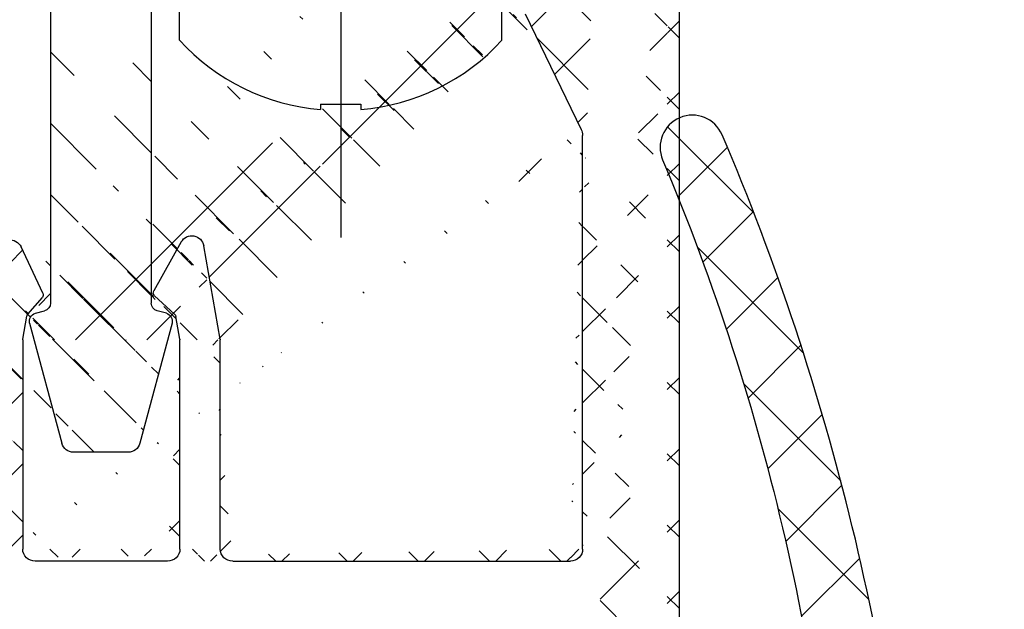
# Model space of a CAD drawing. Units: millimetres. Extents: x -3264 to 5173, y -3001 to 2581.
# Drawn here: x 1385 to 1409, y -955 to -940 of the extents above; entities that cross this region are included whole.
import ezdxf

# ---------------------------------------------------------------- set-up
doc = ezdxf.new("R2010")
doc.units = ezdxf.units.MM
doc.linetypes.add('STRICHPUNKT2', pattern=[12.7, 6.35, -3.175, 0, -3.175])
for name, color, linetype in [('centerline-Mittellinie', 30, 'STRICHPUNKT2'), ('dimension-Bemassung', 5, 'Continuous'), ('hatching-Schraffur', 5, 'Continuous'), ('helpline-Hilfslinie', 2, 'Continuous'), ('hiddenline-hinterliegendelinie', 6, 'Continuous'), ('outline-Körperkante', 7, 'Continuous')]:
    doc.layers.add(name, color=color, linetype=linetype)
doc.styles.add('Text_5', font='ARIAL.TTF', dxfattribs={"height": 5})
doc.dimstyles.new('Details', dxfattribs={"dimtxt": 5, "dimasz": 6, "dimexe": 1.25, "dimexo": 0.625, "dimgap": 2, "dimtad": 1, "dimdec": 1, "dimtxsty": 'Text_5', "dimcen": 2.5, "dimadec": 0, "dimazin": 0, "dimtfac": 1, "dimtdec": 1, "dimtmove": 0, "dimatfit": 3, "dimfxl": 1, "dimarcsym": 0})

# ---------------------------------------------------------------- blocks, each defined once
blk = doc.blocks.new('*D27')
at = {"layer": 'Defpoints', "color": 0}
for p in [(1398.383697117421, -937.6335967008264), (1425.33438419881, -937.6335967008264), (1401.528897726277, -984.6335390132722)]:
    blk.add_point(p, dxfattribs=at)
at = {"layer": 'dimension-Bemassung', "color": 0, "lineweight": -2}
for p, q in [((1399.008697117421, -937.6335967008264), (1426.58438419881, -937.6335967008264)), ((1425.33438419881, -978.6335390132722), (1425.33438419881, -943.6335967008264)), ((1402.153897726277, -984.6335390132722), (1426.58438419881, -984.6335390132722))]:
    blk.add_line(p, q, dxfattribs=at)
at = {"layer": 'dimension-Bemassung', "color": 0}
for points in [[(1424.33438419881, -943.6335967008264), (1426.33438419881, -943.6335967008264), (1425.33438419881, -937.6335967008264)], [(1424.33438419881, -978.6335390132722), (1426.33438419881, -978.6335390132722), (1425.33438419881, -984.6335390132722)]]:
    blk.add_solid(points, dxfattribs=at)
at = {"layer": 'dimension-Bemassung', "color": 0, "insert": (1420.83438419881, -961.1335678570491), "char_height": 5, "attachment_point": 5, "rotation": 90, "style": 'Text_5'}
blk.add_mtext('47', dxfattribs=at)
blk = doc.blocks.new('*D29')
at = {"layer": 'Defpoints', "color": 0}
for p in [(-3010.566373882573, -937.6335667008265), (2989.433626117427, -937.6335967008264), (2989.433626117427, -1062.483566360188)]:
    blk.add_point(p, dxfattribs=at)
at = {"layer": 'dimension-Bemassung', "color": 0, "lineweight": -2}
for p, q in [((-3010.566373882573, -938.2585667008265), (-3010.566373882573, -1063.733566360188)), ((2989.433626117427, -938.2585967008264), (2989.433626117427, -1063.733566360188)), ((-3004.566373882573, -1062.483566360188), (2983.433626117427, -1062.483566360188))]:
    blk.add_line(p, q, dxfattribs=at)
at = {"layer": 'dimension-Bemassung', "color": 0}
for points in [[(-3004.566373882573, -1061.483566360188), (-3004.566373882573, -1063.483566360188), (-3010.566373882573, -1062.483566360188)], [(2983.433626117427, -1061.483566360188), (2983.433626117427, -1063.483566360188), (2989.433626117427, -1062.483566360188)]]:
    blk.add_solid(points, dxfattribs=at)
at = {"layer": 'dimension-Bemassung', "color": 0, "insert": (-10.56637388257286, -1057.973334436586), "char_height": 5, "attachment_point": 5, "style": 'Text_5'}
blk.add_mtext('LB1', dxfattribs=at)
blk = doc.blocks.new('3-64-1451_Seitenabschlussdichtung')
at = {"layer": 'hatching-Schraffur'}
h = blk.add_hatch(dxfattribs=at)
h.set_pattern_fill('ANSI37', color=256, scale=0.5, style=0)
h.set_pattern_definition([(45, (-44.64685838056334, 0.193708022966689), (-1.122532015133644, 1.122532015133644), []), (135, (-44.64685838056334, 0.193708022966689), (-1.122532015133644, -1.122532015133644), [])])
edge = h.paths.add_edge_path()
edge.add_line((-3.299999999999955, 19.07924913186868), (-2.829888928240052, 19.5414871091007))
edge.add_arc((-2.900000000000546, 19.61279235166134), 0.1000000000001842, 314.516185095331, 449.9999999996091)
edge.add_line((-2.899999999999864, 19.71279235166152), (-3.299999999999955, 19.71279235166152))
edge.add_line((-3.299999999999955, 19.71279235166152), (-3.299999999999955, 21.71279235166161))
edge.add_arc((53.7930115749748, 18.73297703715252), 57.17072039085028, 157.1306617261712, 177.0123126492163, ccw=False)
edge.add_arc((0.3779014834569807, 41.2591767323695), 0.7999999999999257, 337.3648101704648, 516.8735139536725)
edge.add_arc((56.65814216365834, 17.22254521545408), 61.9982446292396, 156.8732431685405, 175.8267814453657)
edge.add_arc((-4.173565513743824, 21.66253781174338), 1.004719754200485, 175.90514506011, 243.0111047013036)
edge.add_arc((-5.099999999999454, 19.99999999999964), 0.8999999999998127, -85.000000000037, 58.48311925203552, ccw=False)
edge.add_line((-5.021559831527156, 19.1034247717172), (-5.987155742747746, 19.01894607593842))
edge.add_arc((-5.900000000000091, 18.02275137784667), 1.000000000000003, 94.99999999999979, 180.0000000000004)
edge.add_line((-6.900000000000091, 18.02275137784666), (-6.900000000000091, 0.193708022966689))
edge.add_line((-6.900000000000091, 0.193708022966689), (-3.599999999999909, 0.193708022966689))
edge.add_line((-3.599999999999909, 0.193708022966689), (-3.599999999999909, 4.499999999999773))
edge.add_arc((-3.099999999999909, 4.499999999999773), 0.5, 90, 180, ccw=False)
edge.add_line((-3.099999999999909, 4.999999999999773), (-0.5, 4.999999999999773))
edge.add_arc((-0.5, 4.499999999999773), 0.5, 0, 90, ccw=False)
edge.add_line((0, 4.499999999999773), (0, 0.4999999999997726))
edge.add_arc((0, -6.394884621840902e-14), 0.4999999999998366, 22.793813482867222, 90, ccw=False)
edge.add_line((0.4609524941229211, 0.193708022966689), (2.5, 0.193708022966689))
edge.add_line((2.5, 0.193708022966689), (2.5, 8.930049431012407))
edge.add_arc((2.299999999999955, 8.930049431012435), 0.2000000000000455, 359.9999999999918, 419.999999999962)
edge.add_line((2.400000000000091, 9.103254511769293), (0.0503810914128735, 10.45980762113509))
edge.add_arc((-0.09961890858721745, 10.19999999999984), 0.2999999999999766, 59.99999999997736, 192.6724935410103)
edge.add_line((-0.3923109010602275, 10.13418664617126), (0.1177449185156547, 7.865813353828273))
edge.add_arc((-0.1749470739573553, 7.799999999999741), 0.2999999999999667, -90, 12.672493541001018, ccw=False)
edge.add_line((-0.1749470739573553, 7.499999999999773), (-3, 7.499999999999787))
edge.add_arc((-3, 7.799999999999741), 0.2999999999999545, 179.9999999999918, 270, ccw=False)
edge.add_line((-3.299999999999955, 7.799999999999784), (-3.299999999999955, 19.07924913186868))
edge = h.paths.add_edge_path()
edge.add_line((2.5, 0.193708022966689), (0.4609524941229211, 0.193708022966689))
edge.add_arc((0, -3.055333763768431e-13), 0.4999999999999232, -90, 22.793813482892688, ccw=False)
edge.add_line((0, -0.5000000000002274), (0, -4.500000000000227))
edge.add_arc((-0.5, -4.500000000000227), 0.5, -90, 0, ccw=False)
edge.add_line((-0.5, -5.000000000000227), (-3.099999999999909, -5.000000000000227))
edge.add_arc((-3.099999999999909, -4.500000000000227), 0.5, 180, 270, ccw=False)
edge.add_line((-3.599999999999909, -4.500000000000227), (-3.599999999999909, 0.193708022966689))
edge.add_line((-3.599999999999909, 0.193708022966689), (-6.900000000000091, 0.193708022966689))
edge.add_line((-6.900000000000091, 0.193708022966689), (-6.900000000000091, -17.00000000000023))
edge.add_arc((-4.900000000000091, -17.00000000000023), 2, 180, 270)
edge.add_line((-4.900000000000091, -19.00000000000023), (-2.900000000000091, -19.00000000000023))
edge.add_arc((-2.900000000000546, -18.89999999999998), 0.100000000000243, 270.0000000002605, 389.9999999996954)
edge.add_line((-2.813397459621456, -18.85000000000023), (-3.299999999999955, -18.00717967697268))
edge.add_line((-3.299999999999955, -18.00717967697268), (-3.299999999999955, -7.800000000000225))
edge.add_arc((-3, -7.800000000000182), 0.2999999999999545, 90, 180.0000000000081, ccw=False)
edge.add_line((-3, -7.500000000000227), (-0.1474608209261987, -7.500000000000227))
edge.add_arc((-0.1474608209264261, -7.800000000000459), 0.3000000000002316, -6.087142602036522, 89.99999999995657, ccw=False)
edge.add_line((0.1508477086254061, -7.831812280597205), (-0.09830852955155933, -10.16818771940326))
edge.add_arc((0.2000000000000455, -10.20000000000012), 0.3000000000000234, 173.9128573979372, 299.9999999999674)
edge.add_line((0.3499999999999091, -10.45980762113555), (2.400000000000091, -9.276239569296827))
edge.add_arc((2.299999999999955, -9.103034488539969), 0.2000000000000428, 300.000000000038, 360.0000000000081)
edge.add_line((2.5, -9.10303448853994), (2.5, 0.193708022966689))
at = {"layer": 'outline-Körperkante', "extrusion": (0, 0, -1)}
for centre, radius, start, end in [((-0.3779014834517511, 41.25917673235692), 0.799999999999987, 23.12648604735061, 202.6351898262719), ((-56.65987155613084, 17.22212523392975), 62, 4.173489338741446, 23.12648604735098)]:
    blk.add_arc(centre, radius, start, end, dxfattribs=at)
at = {"layer": 'outline-Körperkante'}
blk.add_arc((53.79301157496047, 18.73297703715473), 57.17072039083584, 157.1306617261345, 177.0123126492178, dxfattribs=at)
blk = doc.blocks.new('GR_LR32_Therm_Laufflügel_rechts')
at = {"layer": 'helpline-Hilfslinie', "xscale": -1}
blk.add_blockref('3-64-1451_Seitenabschlussdichtung', (1411.906995109364, 1.734723475976807e-18), dxfattribs=at)
blk = doc.blocks.new('4-64-1464_Wandanschlussprofil_03')
at = {"layer": 'hatching-Schraffur'}
h = blk.add_hatch(dxfattribs=at)
h.set_pattern_fill('ANSI31', color=256, scale=10, style=0)
h.set_pattern_definition([(45, (-106.100383737982, 2.5), (-0.8838834764831843, 0.8838834764831844), [])])
edge = h.paths.add_edge_path()
edge.add_arc((24.00000000000017, -18.10007932599833), 0.3, 89.99999999999964, 179.9999999999963)
edge.add_line((23.70000000000013, -18.90049095504558), (23.70000000000018, -18.10007932599832))
edge.add_line((24.00000000000017, -17.80007932599833), (25.70000000000018, -17.80007932599834))
edge.add_arc((13.52306019369024, -7.546981712409186), 0.1999999999999994, 345.0000000000005, 435.0000000000022)
edge.add_arc((13.40000377379324, -7.099898371910301), 0.2000000000000028, 179.9999999999969, 255.0000000000021)
edge.add_arc((12.62827505555953, -10.49999497925526), 0.3000000000000007, 269.9999999999804, 344.9999999999991)
edge.add_line((13.57482400271074, -7.353796547151372), (13.34823996477274, -7.293083537168105))
edge.add_line((13.71624535894806, -7.598745521429684), (12.91805280344614, -10.57764069278599))
edge.add_arc((10.37694221102308, -7.546981712409186), 0.1999999999999994, 104.9999999999987, 194.9999999999993)
edge.add_arc((10.49999863092008, -7.099898371910301), 0.2000000000000028, 284.9999999999978, 360.0000000000031)
edge.add_arc((11.27172734915379, -10.49999497925526), 0.3000000000000007, 195.0000000000008, 270.0000000000188)
edge.add_line((10.32517840200258, -7.353796547151372), (10.55176243994057, -7.293083537168105))
edge.add_line((13.20000377379334, 0.2000000000088562), (13.20000377379324, -7.099898371910291))
edge.add_line((10.70000001339716, 0.1999493514868065), (10.69999863092008, -7.099898371910291))
edge.add_line((0.2999999999999972, 2.500000000000004), (25.69999999999993, 2.499920674002077))
edge.add_line((11.27172734915389, -10.79999497925526), (12.62827505555943, -10.79999497925526))
edge.add_arc((26.20000534060549, 0.2001178263021757), 0.2999946594034085, 0.0004412064118845695, 90.0014611942981)
edge.add_arc((13.50000146364201, 0.2000023101424375), 0.2999976898575625, 90.00000000000652, 180.0004412064119)
edge.add_arc((10.40000001340324, 0.1999474396540961), 0.3000000000000114, 0.0003651331514489792, 90)
edge.add_line((0, 0.5), (0, 2.200000000000003))
edge.add_line((10.40000001340324, 0.4999474396541075), (6.499998074764481, 0.5))
edge.add_arc((22.00008322135943, -18.90049282915779), 0.2999917949650762, 180, 270.0015670676758)
edge.add_arc((21.99999296843134, -16.10007932600476), 0.3000000001122046, 90.00156706766927, 180)
edge.add_arc((23.40000000000012, -18.90049095504556), 0.3, 269.9997866218548, 359.9999999999962)
edge.add_line((22.00009142628218, -19.20048462401067), (23.39999888275477, -19.20049095504347))
edge.add_line((10.18375704576526, -7.598745521429684), (10.98194960126717, -10.57764069278599))
edge.add_arc((25.69999999999993, 2.799920674002077), 0.3000000000000007, 270, 360)
edge.add_arc((0.2999999999999972, 2.200000000000003), 0.3000000000000007, 90, 180)
edge.add_line((5.499998074764477, 0.5), (0, 0.5))
edge.add_line((26.5, -15.50007932599835), (26.5, 0.2001201364019636))
edge.add_arc((28.19999999999982, 19.1999206740019), 0.2999999999999972, 0, 90)
edge.add_arc((26.30000000000018, 19.1999206740019), 0.3000000000000007, 90, 180)
edge.add_line((28.5, 19.1999206740019), (28.49999999999983, -20.70007932599773))
edge.add_line((6.499998074764477, 0.5), (5.999998074764477, 1))
edge.add_line((5.999998074764477, 1), (5.499998074764477, 0.5))
edge.add_line((13.50000146364198, 0.5), (26.19971274215272, 0.5001124856080281))
edge.add_line((26, 19.1999206740019), (26, 2.799920674002081))
edge.add_line((28.19999999999982, 19.49992067400208), (26.30000000000018, 19.49992067400208))
edge.add_arc((26.19999999999999, -15.50007932599835), 0.2999999999999972, 270, 360)
edge.add_arc((25.70000000000019, -18.10007932599725), 0.2999999999999972, 0, 90)
edge.add_arc((26.30000000000018, -20.70007932599773), 0.3000000000000007, 180, 270)
edge.add_arc((28.19999999999982, -20.70007932599773), 0.3000000000000007, 270, 360)
edge.add_line((24.05957877794174, -17.80007932599851), (25.70000000000018, -17.80007932599725))
edge.add_line((21.9999847632842, -15.80007932600477), (26.19999999999999, -15.80007932599835))
edge.add_line((21.70009142639435, -18.90049282915779), (21.69999296831912, -16.10007932600476))
edge.add_line((26, -20.70007932599773), (26.00000000000017, -18.10007932599725))
edge.add_line((26.30000000000018, -21.00007932599792), (28.19999999999982, -21.00007932599792))
at = {"layer": 'outline-Körperkante'}
for p, q in [((10.70000001339716, 0.2000019118326989), (10.69999863092008, -7.099898371910291)), ((13.20000377379334, 0.2000000000088562), (13.20000377379324, -7.099898371910291)), ((10.32517840200258, -7.353796547151372), (10.55176243994057, -7.293083537168105)), ((13.57482400271074, -7.353796547151372), (13.34823996477274, -7.293083537168105)), ((10.18375704576526, -7.598745521429684), (10.98194960126717, -10.57764069278599)), ((13.71624535894806, -7.598745521429684), (12.91805280344614, -10.57764069278599)), ((11.27172734915389, -10.79999497925526), (12.62827505555943, -10.79999497925526))]:
    blk.add_line(p, q, dxfattribs=at)
for centre, radius, start, end in [((10.49999863092008, -7.099898371910301), 0.2000000000000028, 284.9999999999978, 3.053332494204976e-12), ((13.40000377379324, -7.099898371910301), 0.2000000000000028, 179.9999999999969, 255.0000000000021), ((10.37694221102308, -7.546981712409186), 0.1999999999999994, 104.9999999999987, 194.9999999999995), ((13.52306019369024, -7.546981712409186), 0.1999999999999994, 345.0000000000004, 75.00000000000217), ((11.27172734915379, -10.49999497925526), 0.3000000000000007, 195.0000000000008, 270.0000000000188), ((12.62827505555953, -10.49999497925526), 0.3000000000000007, 269.9999999999804, 344.9999999999991)]:
    blk.add_arc(centre, radius, start, end, dxfattribs=at)
blk = doc.blocks.new('3-64-1465_Wandanschlussisolierprofil_03')
at = {"layer": 'hatching-Schraffur'}
h = blk.add_hatch(dxfattribs=at)
h.set_pattern_fill('ANSI37', color=256, scale=10, style=0)
h.set_pattern_definition([(45, (-0.8000000000000007, 0), (-0.8838834764831843, 0.8838834764831844), []), (135, (-0.8000000000000007, 0), (-0.8838834764831844, -0.8838834764831843), [])])
edge = h.paths.add_edge_path()
edge.add_arc((3.552031421757164, -2.299999999999998), 0.3, 334.2411525969481, 450)
edge.add_arc((11.48803380984759, -10.51335318619417), 0.09999999999992834, 169.9999999999704, 180)
edge.add_arc((12.09340716315404, -8.231864390135827), 0.2999999999999404, 29.39999999999711, 170.0000000000058)
edge.add_arc((12.94965699099839, -9.34405119206304), 0.1000000000000104, 312.6999999999741, 389.3999999999973)
edge.add_arc((12.58726232283155, -9.950599832500695), 0.1000000000000173, 132.6999999999941, 170.0000000000049)
edge.add_arc((12.48803380868199, -10.5133527007848), 0.09999999999996219, 169.9999999999539, 180)
edge.add_line((12.35477130649005, -8.08459326405132), (13.03677837211037, -9.294960816701558))
edge.add_line((13.01747295798517, -9.417542651578064), (12.51944635584473, -9.877108372985681))
edge.add_line((12.38955303338082, -10.49598788301804), (12.48878154753032, -9.93323501473401))
edge.add_line((11.38955303454645, -10.49598836842743), (11.79796483725033, -8.179769936835772))
edge.add_arc((11.08413107406265, -15.69609382744329), 0.3039281192168345, 269.2639787867337, 359.2641741023786)
edge.add_arc((12.69193719147637, -15.69609382235631), 0.3039281242294382, 180.7358149547986, 270.7360201156289)
edge.add_line((11.38803412989071, -15.69999694274378), (11.38803380984765, -10.51335318619417))
edge.add_arc((17.18803677807719, -10.51335322617844), 0.09999999999999432, 0, 10.00000000001478)
edge.add_arc((16.18803677807722, -10.5133527341584), 0.09999999999999452, 359.999996386611, 369.9999999999228)
edge.add_arc((16.08779582056769, -9.94485801425338), 0.1000000000000049, 9.999999999999266, 41.20000000000192)
edge.add_arc((15.87646376995658, -9.399822140227705), 0.09999999999998196, 154.7000000000045, 221.1999999999971)
edge.add_arc((16.60089590539678, -8.335265966020215), 0.2999999999999626, 10.00000000000373, 154.7000000000012)
edge.add_line((15.78605551499052, -9.357086353888999), (16.32967114049853, -8.207058607004052))
edge.add_line((16.16303731145726, -9.87898906824152), (15.80122227906702, -9.465691086239577))
edge.add_line((16.28651755337847, -10.49598791639184), (16.18627659586891, -9.927493196486692))
edge.add_line((17.28651755337841, -10.49598840841172), (16.8963382313004, -8.283171512720118))
edge.add_arc((17.59193951256949, -15.69609382235632), 0.3039281242294382, 180.7358149547986, 270.7360201156289)
edge.add_arc((15.98413338939818, -15.69609382235632), 0.3039281242294382, 269.2639798843694, 359.2641850452013)
edge.add_line((17.28803645098384, -15.69999694274379), (17.28803677807718, -10.51335322617844))
edge.add_line((2.399999999999977, -0.3999999999999971), (2.399999999999977, -2))
edge.add_line((3.552031421757164, -1.999999999999998), (2.399999999999977, -2))
edge.add_arc((21.49971376449753, -16.2998362561536), 0.3000000000961988, 0.001450895347348756, 90)
edge.add_arc((2.700000000000045, -15.70000012625231), 0.3000000000001819, 180.0000625754741, 270)
edge.add_arc((2.699999999999932, -5.444565698865), 0.3000000000000078, 149.9999999999977, 180)
edge.add_arc((0.3000000000000682, -23.70000015403011), 0.2999999999999829, 179.9999999999976, 270)
edge.add_arc((0.2999999999999545, -0.3999999999999971), 0.2999999999999972, 90, 180)
edge.add_arc((2.09999999999998, -0.3999999999999971), 0.2999999999999972, 0, 90)
edge.add_line((3.82222076470201, -2.430375300417804), (2.440192378864595, -5.294486372867079))
edge.add_arc((26.10000127265039, -22.60000015402994), 0.2999999999999977, 270.0000033867759, 360)
edge.add_arc((28.10000098378845, -20.62112501776453), 0.2999999999998693, 0, 90.00000000000978)
edge.add_arc((26.70000122661077, -20.62112501776453), 0.2999999999999977, 90.00000338677594, 180)
edge.add_line((17.59584365808783, -15.99999686996426), (21.49971376449753, -15.99982865918715))
edge.add_line((16.28803677807721, -10.51335274046495), (16.28803646455703, -15.69999688371299))
edge.add_line((12.38803414346388, -15.69999688371299), (12.38803380868204, -10.5133527007848))
edge.add_line((12.6958413369947, -15.99999686996425), (15.98022924387984, -15.99999686996426))
edge.add_line((11.08022692278673, -15.99999686996425), (2.700000000000045, -16.00000012625249))
edge.add_line((2.100368202852863, -0.1), (0.2999999999999545, -0.1))
edge.add_line((2.399999999999864, -15.70000012625237), (2.399999999999977, -5.444565698865))
edge.add_arc((28.10000098378856, -23.70000015403011), 0.2999999999997272, 270, 360)
edge.add_arc((22.10000102244533, -22.6000001540302), 0.2999999999997272, 180, 270)
edge.add_arc((17.7000001029561, -22.70000015403001), 0.2999999999997272, 270, 360)
edge.add_arc((20.30000098378889, -23.70000015402965), 0.3000000000001819, 180, 270)
edge.add_arc((20.20000098378853, -21.59999977403003), 0.2000002885388312, 90, 180)
edge.add_arc((17.80000010295601, -21.59999977403003), 0.1999999999998181, 0, 90)
edge.add_arc((20.50000052628877, -21.19999954902914), 0.1999999918039066, 269.9999894304865, 360)
edge.add_arc((17.50000056045576, -21.19999977402994), 0.1999999999998181, 180, 270)
edge.add_arc((20.50000052628877, -18.19999982054605), 0.2000000000000607, 0, 90)
edge.add_arc((17.50000056045576, -18.19999982416447), 0.1999999999998181, 90, 179.9999989633977)
edge.add_arc((15.60000056045612, -22.70000015403001), 0.2999999999997272, 180, 270)
edge.add_arc((15.00000056045576, -21.30000015402992), 0.3000000000001819, 0, 90)
edge.add_arc((14.10000056045612, -20.70000015403001), 0.2999999999997272, 180, 270)
edge.add_arc((14.10000056045612, -19.80000015402992), 0.3000000000001819, 90, 180)
edge.add_arc((15.00000056045576, -19.20000015403001), 0.2999999999997272, 270, 360)
edge.add_arc((15.00000056045576, -18.30000015402992), 0.3000000000001819, 0, 90)
edge.add_arc((8.100000560456124, -18.30000015402992), 0.3000000000001819, 90, 180)
edge.add_arc((8.100000560456124, -19.20000015403001), 0.2999999999997272, 180, 270)
edge.add_arc((9.00000056045576, -19.80000015402992), 0.3000000000001819, 0, 90)
edge.add_arc((9.00000056045576, -20.70000015403001), 0.2999999999997272, 270, 360)
edge.add_arc((8.100000560456124, -21.30000015402992), 0.3000000000001819, 90, 180)
edge.add_arc((7.50000056045576, -22.70000015403001), 0.2999999999997272, 270, 360)
edge.add_arc((5.400001017956015, -22.70000015403001), 0.2999999999997272, 180, 270)
edge.add_arc((2.800001017955651, -23.70000015403011), 0.3000000000001819, 270, 360)
edge.add_arc((5.600000560456351, -21.19999988243307), 0.2000000198445377, 270, 360)
edge.add_arc((5.300001017955651, -21.59999985673766), 0.1999999999998181, 90, 179.9999915357389)
edge.add_arc((2.900001017956015, -21.59999982719182), 0.1999999999998215, 0, 90)
edge.add_arc((2.599999990456013, -21.19999988243307), 0.2000000000002728, 180, 270)
edge.add_arc((5.600000560456351, -18.19999984729883), 0.1999999999998181, 359.9999179769695, 450)
edge.add_arc((2.599999990456013, -18.20000013361322), 0.1999999809122528, 90, 180)
edge.add_line((21.80000102244514, -22.6000001540302), (21.79971376449754, -16.29982865928333))
edge.add_line((26.10000129038352, -22.90000015402994), (22.10000102244533, -22.90000015402993))
edge.add_line((26.40000123529359, -21.19433081171842), (26.4000012726504, -22.60000015402994))
edge.add_line((28.10000098378839, -20.32112501776452), (26.70000120887767, -20.32112501776452))
edge.add_line((8.526512829121202e-14, -23.70000015403009), (0, -0.4000793259979147))
edge.add_line((2.800001017955651, -24.00000015403029), (0.3000000000000682, -24.00000015403012))
edge.add_line((3.100001017955833, -21.59999982719182), (3.100001017955833, -23.70000015403011))
edge.add_line((2.599999990456013, -21.39999988243334), (2.900001017956015, -21.39999982719154))
edge.add_line((2.40000000954376, -18.20000015270124), (2.399999990456195, -21.19999991926078))
edge.add_line((5.600000560456351, -17.99999984729902), (2.599999990456013, -18.00000015270097))
edge.add_line((5.800000560456169, -21.19999993263809), (5.800000560456169, -18.19999982821127))
edge.add_line((5.300001017955651, -21.39999985673739), (5.600000560456351, -21.39999990227806))
edge.add_line((5.100001017955833, -22.70000015403001), (5.100001017955833, -21.59999984500381))
edge.add_line((7.50000056045576, -23.00000015402974), (5.400001017956015, -23.00000015402974))
edge.add_line((7.800000560455942, -21.30000015402992), (7.800000560455942, -22.70000015403001))
edge.add_line((9.00000056045576, -21.00000015402974), (8.100000560456124, -21.00000015402974))
edge.add_line((9.300000560455942, -19.80000015402992), (9.300000560455942, -20.70000015403001))
edge.add_line((8.100000560456124, -19.50000015402974), (9.00000056045576, -19.50000015402974))
edge.add_line((7.800000560455942, -18.30000015402992), (7.800000560455942, -19.20000015403001))
edge.add_line((15.00000056045576, -18.00000015402974), (8.100000560456124, -18.00000015402974))
edge.add_line((15.30000056045594, -19.20000015403001), (15.30000056045594, -18.30000015402992))
edge.add_line((14.10000056045612, -19.50000015402974), (15.00000056045576, -19.50000015402974))
edge.add_line((13.80000056045594, -20.70000015403001), (13.80000056045594, -19.80000015402992))
edge.add_line((15.00000056045576, -21.00000015402974), (14.10000056045612, -21.00000015402974))
edge.add_line((15.30000056045594, -22.70000015403001), (15.30000056045594, -21.30000015402992))
edge.add_line((17.7000001029561, -23.00000015402974), (15.60000056045612, -23.00000015402974))
edge.add_line((18.00000010295582, -21.59999977403003), (18.00000010295582, -22.70000015403001))
edge.add_line((17.50000056045576, -21.39999977402976), (17.80000010295601, -21.39999977402976))
edge.add_line((17.30000056045594, -18.19999982054605), (17.30000056045594, -21.19999977402994))
edge.add_line((20.50000052628877, -18.00000012554346), (17.50000056045576, -17.9999998241642))
edge.add_line((20.70000052628859, -21.19999954902914), (20.70000113045592, -18.20000013208209))
edge.add_line((20.20000098378853, -21.3999994854912), (20.50000052628877, -21.39999954083304))
edge.add_line((20.00000098378871, -23.70000015402965), (20.00000098378871, -21.59966004518447))
edge.add_line((28.10000098378856, -24.00000015402983), (20.30000098378889, -24.00000015402983))
edge.add_line((28.40000098378846, -20.62112501776453), (28.40000098378874, -23.70000015403011))
at = {"layer": 'outline-Körperkante'}
for p, q in [((8.526512829121202e-14, -23.70000015403009), (0, -0.4000793259979133)), ((3.82222076470201, -2.430375300417804), (2.440192378864595, -5.294486372867079)), ((2.399999999999864, -15.70000012625237), (2.399999999999977, -5.444565698865)), ((11.38955303454645, -10.49598836842743), (11.79796483725033, -8.179769936835772)), ((12.35477130649005, -8.08459326405132), (13.03677837211037, -9.294960816701558)), ((15.78605551499052, -9.357086353888999), (16.32967114049853, -8.207058607004052)), ((13.01747295798517, -9.417542651578064), (12.51944635584473, -9.877108372985681)), ((16.16303731145726, -9.87898906824152), (15.80122227906702, -9.465691086239577)), ((12.38955303338082, -10.49598788301804), (12.48878154753032, -9.93323501473401)), ((16.28651755337847, -10.49598791639184), (16.18627659586891, -9.927493196486692)), ((11.38803412989071, -15.69999694274378), (11.38803380984765, -10.51335318619417)), ((12.38803414346388, -15.69999688371299), (12.38803380868204, -10.5133527007848)), ((16.28803677807721, -10.51335274046495), (16.28803646455703, -15.69999688371299)), ((11.08022692278673, -15.99999686996425), (2.700000000000045, -16.00000012625249)), ((12.6958413369947, -15.99999686996425), (15.98022924387984, -15.99999686996426))]:
    blk.add_line(p, q, dxfattribs=at)
for centre, radius, start, end in [((2.699999999999932, -5.444565698865), 0.3000000000000078, 149.9999999999977, 180), ((12.09340716315404, -8.231864390135827), 0.2999999999999404, 29.39999999999711, 170.0000000000058), ((16.60089590539678, -8.335265966020215), 0.2999999999999626, 10.00000000000373, 154.7000000000012), ((12.94965699099839, -9.34405119206304), 0.1000000000000104, 312.6999999999741, 29.39999999999738), ((15.87646376995658, -9.399822140227705), 0.09999999999998196, 154.7000000000045, 221.1999999999971), ((12.58726232283155, -9.950599832500695), 0.1000000000000173, 132.6999999999941, 170.0000000000049), ((16.08779582056769, -9.94485801425338), 0.1000000000000049, 9.999999999999266, 41.20000000000192), ((11.48803380984759, -10.51335318619417), 0.09999999999992834, 169.9999999999704, 180), ((12.48803380868199, -10.5133527007848), 0.09999999999996219, 169.9999999999539, 180), ((16.18803677807722, -10.5133527341584), 0.09999999999999452, 359.999996386611, 9.999999999922776), ((2.700000000000045, -15.70000012625231), 0.3000000000001819, 180.0000625754741, 270), ((11.08413107406265, -15.69609382744329), 0.3039281192168345, 269.2639787867337, 359.2641741023786), ((12.69193719147637, -15.69609382235631), 0.3039281242294382, 180.7358149547986, 270.7360201156289), ((15.98413338939818, -15.69609382235632), 0.3039281242294382, 269.2639798843694, 359.2641850452013)]:
    blk.add_arc(centre, radius, start, end, dxfattribs=at)
blk = doc.blocks.new('Abdeckung')
at = {"layer": 'centerline-Mittellinie'}
blk.add_line((1227.789733401446, 564.8018477985906, -25), (1271.956366303544, 564.8018477985906, -25), dxfattribs=at)
at = {"layer": 'hiddenline-hinterliegendelinie'}
for p, q in [((1267.059751297357, 568.8018477985906, -25), (1265.97964492813, 568.8018477985906, -25)), ((1268.65258247955, 564.3018477985906, -25), (1268.65258247955, 565.3018477985906, -25)), ((1268.65258247955, 565.3018477985906, -25), (1268.77964492813, 565.3018477985906, -25)), ((1268.65258247955, 564.3018477985906, -25), (1268.77964492813, 564.3018477985906, -25)), ((1267.059751297357, 560.8018477985906, -25), (1265.97964492813, 560.8018477985906, -25))]:
    blk.add_line(p, q, dxfattribs=at)
for centre, radius, start, end in [((1263.509618678629, 564.8847427900373, -25), 5.286506716026434, 4.52533647357461, 47.8134991288083), ((1263.50961867863, 564.7189528071431, -25), 5.28650671602596, 312.1865008711917, 355.4746635264514)]:
    blk.add_arc(centre, radius, start, end, dxfattribs=at)
at = {"xscale": -1, "rotation": 90}
for name, p in [('3-64-1465_Wandanschlussisolierprofil_03', (1263.97964492813, 573.2018458733546, -25)), ('4-64-1464_Wandanschlussprofil_03', (1266.47964492813, 570.8018458733545, -25))]:
    blk.add_blockref(name, p, dxfattribs=at)
blk = doc.blocks.new('GR_WD2201_LR32_THERM_EB_OF_Sturz')
at = {"rotation": 270}
blk.add_blockref('Abdeckung', (838.4482299296278, 1310.979645061912, 25), dxfattribs=at)
at = {"layer": 'helpline-Hilfslinie'}
blk.add_blockref('GR_LR32_Therm_Laufflügel_rechts', (0.4437557062592532, 5.710871994324407e-05), dxfattribs=at)

msp = doc.modelspace()

# ---------------------------------------------------------------- block references
msp.add_blockref('GR_WD2201_LR32_THERM_EB_OF_Sturz', (-10.56637868556163, -984.6335968346085))

# ---------------------------------------------------------------- dimensions: what is measured, and where the dimension line sits
at = {"layer": 'dimension-Bemassung'}
dim = msp.add_linear_dim(base=(2989.433626117427, -1062.483566360188), p1=(-3010.566373882573, -937.6335667008265), p2=(2989.433626117427, -937.6335967008264), text='LB1', dimstyle='Details', dxfattribs=at)
dim.commit()
dim.dimension.update_dxf_attribs({"geometry": '*D29', "text_midpoint": (-10.56637388257286, -1057.973334436586)})
dim = msp.add_linear_dim(base=(1425.33438419881, -937.6335967008264), p1=(1401.528897726277, -984.6335390132722), p2=(1398.383697117421, -937.6335967008264), angle=90, dimstyle='Details', dxfattribs=at)
dim.commit()
dim.dimension.update_dxf_attribs({"geometry": '*D27', "text_midpoint": (1420.83438419881, -961.1335678570491)})

doc.saveas('drawing.dxf')
